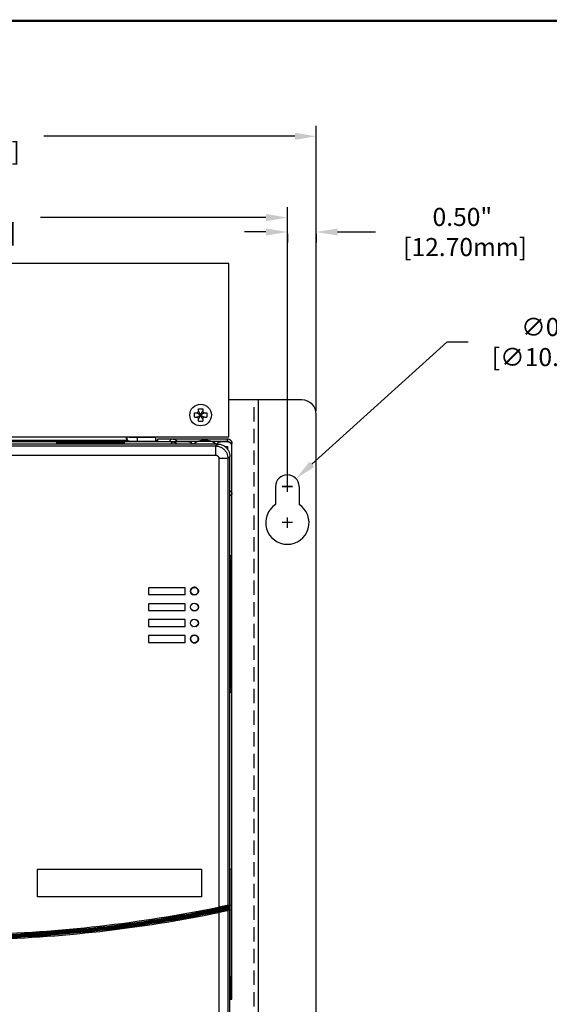
# Model space of a CAD drawing. Extents: x 0.1 to 84.9, y 0.1 to 54.9.
# Drawn here: x 19 to 28.2, y 36.7 to 53.8 of the extents above; entities that cross this region are included whole.
import ezdxf
from ezdxf.enums import TextEntityAlignment as Align

# ---------------------------------------------------------------- set-up
doc = ezdxf.new("R2010")
doc.units = 0
doc.header["$MEASUREMENT"] = 0
doc.linetypes.add('HIDDEN', pattern=[0.375, 0.25, -0.125])
doc.layers.get('0').update_dxf_attribs({"linetype": 'CONTINUOUS'})
doc.layers.get('Defpoints').update_dxf_attribs({"linetype": 'CONTINUOUS'})
for name, color, linetype in [('DIM', 1, 'CONTINUOUS'), ('Drive', 4, 'CONTINUOUS'), ('PANEL', 4, 'CONTINUOUS'), ('PLATE', 4, 'CONTINUOUS'), ('RA_BORDER', 3, 'CONTINUOUS'), ('shield', 1, 'CONTINUOUS')]:
    doc.layers.add(name, color=color, linetype=linetype)
doc.styles.add('ROMANS', font='romans')
doc.dimstyles.new('RA-X1', dxfattribs={"dimtxt": 0.38, "dimasz": 0.18, "dimexe": 0.18, "dimexo": 0.0625, "dimgap": 0.09, "dimtad": 0, "dimtih": 1, "dimtoh": 1, "dimzin": 0, "dimdsep": 46, "dimtxsty": 'ROMANS', "dimcen": 0.09, "dimclrt": 256, "dimadec": 0, "dimazin": 0, "dimtfac": 1, "dimtofl": 0, "dimtmove": 0, "dimatfit": 3, "dimfxl": 0, "dimtolj": 1, "dimtzin": 0, "dimarcsym": 0})

# ---------------------------------------------------------------- blocks, each defined once
blk = doc.blocks.new('BDR00000')
at = {"layer": 'RA_BORDER', "linetype": 'Continuous', "const_width": 0.015}
blk.add_lwpolyline([(0.5, 0), (33, 0), (33, 21), (0, 21), (0, 0), (0.5, 0)], dxfattribs=at)
at = {"flags": 1}
for tag, p in [('TEXT1', (24.23323869578756, 22.17320256942237)), ('TEXT2', (24.23323869578756, 21.87320256942237)), ('TEXT3', (24.23323869578756, 21.57320256942237)), ('TEXT4', (24.23323869578756, 21.27320256942237))]:
    blk.add_attdef(tag, text='', height=0.1875, dxfattribs=at).set_placement(p, align=Align.MIDDLE_LEFT)
for tag, p in [('TEXT5', (4.125, -0.25)), ('TEXT6', (12.375, -0.25)), ('TEXT7', (20.625, -0.25)), ('TEXT8', (28.875, -0.25))]:
    blk.add_attdef(tag, text='', height=0.1875).set_placement(p, align=Align.MIDDLE_CENTER)
blk = doc.blocks.new('*D19')
at = {"layer": 'Defpoints', "color": 0}
for p in [(24.14375, 51.75), (11.26875, 46.9375), (24.14375, 46.9375)]:
    blk.add_point(p, dxfattribs=at)
at = {"layer": 'DIM', "color": 0, "lineweight": -2}
for p, q in [((11.26875, 47), (11.26875, 51.93)), ((24.14375, 47), (24.14375, 51.93)), ((11.63875, 51.75), (16.12875, 51.75)), ((23.77375, 51.75), (19.43375, 51.75))]:
    blk.add_line(p, q, dxfattribs=at)
at = {"layer": 'DIM', "color": 0}
for points in [[(11.63875, 51.81166666666667), (11.63875, 51.68833333333333), (11.26875, 51.75)], [(23.77375, 51.81166666666667), (23.77375, 51.68833333333333), (24.14375, 51.75)]]:
    blk.add_solid(points, dxfattribs=at)
at = {"layer": 'DIM', "insert": (17.78125, 51.75), "char_height": 0.3125, "attachment_point": 5, "style": 'ROMANS'}
blk.add_mtext('\\A1;12.88"\\P [327.03mm]', dxfattribs=at)
blk = doc.blocks.new('*D20')
at = {"layer": 'Defpoints', "color": 0}
for p in [(23.64375, 50.34375), (11.76875, 45.68750000000001), (23.64375, 45.68750000000001)]:
    blk.add_point(p, dxfattribs=at)
at = {"layer": 'DIM', "color": 0, "lineweight": -2}
for p, q in [((11.76875, 45.75000000000001), (11.76875, 50.52375)), ((23.64375, 45.75000000000001), (23.64375, 50.52375)), ((12.13875, 50.34375), (16.06625, 50.34375)), ((23.27375, 50.34375), (19.37125, 50.34375))]:
    blk.add_line(p, q, dxfattribs=at)
at = {"layer": 'DIM', "color": 0}
for points in [[(12.13875, 50.40541666666667), (12.13875, 50.28208333333333), (11.76875, 50.34375)], [(23.27375, 50.40541666666667), (23.27375, 50.28208333333333), (23.64375, 50.34375)]]:
    blk.add_solid(points, dxfattribs=at)
at = {"layer": 'DIM', "insert": (17.71875, 50.34375), "char_height": 0.3125, "attachment_point": 5, "style": 'ROMANS'}
blk.add_mtext('\\A1;11.88"\\P [301.63mm]', dxfattribs=at)
blk = doc.blocks.new('*D10')
at = {"layer": 'Defpoints', "color": 0}
for p in [(23.64375, 50.125), (24.14375, 50.125), (24.14375, 50.09375)]:
    blk.add_point(p, dxfattribs=at)
at = {"layer": 'DIM', "color": 0, "lineweight": -2}
for p, q in [((23.27375, 50.09375), (22.90375, 50.09375)), ((23.64375, 50.0625), (23.64375, 49.91375)), ((24.14375, 50.0625), (24.14375, 49.91375)), ((24.51375, 50.09375), (25.16648809523809, 50.09375))]:
    blk.add_line(p, q, dxfattribs=at)
at = {"layer": 'DIM', "color": 0}
for points in [[(23.27375, 50.15541666666667), (23.27375, 50.03208333333333), (23.64375, 50.09375)], [(24.51375, 50.15541666666667), (24.51375, 50.03208333333333), (24.14375, 50.09375)]]:
    blk.add_solid(points, dxfattribs=at)
at = {"layer": 'DIM', "insert": (26.67017857142857, 50.09375), "char_height": 0.3125, "attachment_point": 5, "style": 'ROMANS'}
blk.add_mtext('\\A1;0.50"\\P [12.70mm]', dxfattribs=at)
blk = doc.blocks.new('*D11')
at = {"layer": 'Defpoints', "color": 0}
for p in [(23.79419386072455, 45.82397860783033), (23.49330613927546, 45.55102139216974)]:
    blk.add_point(p, dxfattribs=at)
at = {"layer": 'DIM', "color": 0, "lineweight": -2}
for p, q in [((26.40098400366636, 48.18878823117427), (24.06823313933665, 46.07257964117042)), ((26.77098400366636, 48.18878823117427), (26.40098400366636, 48.18878823117427)), ((23.55375, 45.68750000000004), (23.73375000000001, 45.68750000000004)), ((23.64375000000001, 45.59750000000003), (23.64375, 45.77750000000004))]:
    blk.add_line(p, q, dxfattribs=at)
at = {"layer": 'DIM', "color": 0}
blk.add_solid([(24.02679963377997, 46.11825285427244), (24.10966664489333, 46.02690642806841), (23.79419386072455, 45.82397860783033)], dxfattribs=at)
at = {"layer": 'DIM', "insert": (28.41604352747588, 48.18878823117427), "char_height": 0.3125, "attachment_point": 5, "style": 'ROMANS'}
blk.add_mtext('\\A1;∅0.41"\\P [∅10.32mm]', dxfattribs=at)

msp = doc.modelspace()

# ---------------------------------------------------------------- linework, layer by layer
for p, q in [((22.03614523726664, 46.88784563617436), (22.03614523726664, 46.96266006406211)), ((22.03614523726664, 46.96266006406211), (22.07634278605609, 46.96266006406211)), ((22.03614523726664, 46.88784563617436), (22.07634278605609, 46.88784563617436)), ((22.14374999999997, 46.92525285011823), (22.07634278605609, 46.96266006406211)), ((22.07634278605609, 46.88784563617436), (22.14374999999997, 46.92525285011823)), ((22.10634278605609, 47.03429960532493), (22.18115721394385, 47.03429960532493)), ((22.10634278605609, 46.99266006406211), (22.10634278605609, 47.03429960532493)), ((22.10634278605609, 46.99266006406211), (22.14374999999997, 46.92525285011823)), ((22.14374999999997, 46.92525285011823), (22.10634278605609, 46.85784563617436)), ((22.14374999999997, 46.92525285011823), (22.18115721394385, 46.99266006406211)), ((22.21115721394385, 46.96266006406211), (22.14374999999997, 46.92525285011823)), ((22.14374999999997, 46.92525285011823), (22.21115721394385, 46.88784563617436)), ((22.18115721394385, 46.85784563617436), (22.14374999999997, 46.92525285011823)), ((22.18115721394385, 47.03429960532493), (22.18115721394385, 46.99266006406211)), ((22.21115721394385, 46.96266006406211), (22.25220543079443, 46.96266006406211)), ((22.21115721394385, 46.88784563617435), (22.25220543079443, 46.88784563617436)), ((22.25220543079443, 46.96266006406211), (22.25220543079443, 46.88784563617436)), ((22.10634278605609, 46.81823159234987), (22.10634278605609, 46.85784563617436)), ((22.10634278605609, 46.81823159234987), (22.18115721394385, 46.81823159234987)), ((22.18115721394385, 46.85784563617436), (22.18115721394385, 46.81823159234987))]:
    msp.add_line(p, q)
msp.add_circle((22.14374999999997, 46.92525285011823), 0.1875)
for centre, start, end in [((22.07634278605609, 46.99266006406211), 270, 0), ((22.07634278605609, 46.85784563617436), 0, 90.00000000000081), ((22.21115721394385, 46.99266006406211), 180, 269.9999999999992), ((22.21115721394385, 46.85784563617436), 89.99999999999919, 180)]:
    msp.add_arc(centre, 0.03, start, end)
at = {"layer": 'Drive'}
for p, q in [((20.86425001836498, 46.54191214848878), (20.8586812162318, 46.54191214848878)), ((20.90880012823054, 46.54191214848878), (21.04993535729368, 46.54191214848878)), ((21.04993535729368, 46.47104600662389), (21.04993535729368, 46.54191214848878)), ((21.04994552449368, 46.54191214848878), (21.36882640955237, 46.54191214848878)), ((21.36883299515237, 46.47104600662389), (21.36883299515237, 46.54191214848878)), ((22.43386782632574, 46.42380191222507), (13.09513674682587, 46.42380191222507)), ((21.93773063300482, 46.45923498315751), (13.59127394014681, 46.45923498315751)), ((14.20151016066488, 46.4678933463573), (21.32749441248673, 46.4678933463573)), ((17.77434480644223, 46.47104600662389), (21.39639205035168, 46.47104600662389)), ((20.87767669409799, 46.48679403809017), (18.29306016269594, 46.48679403809017)), ((18.31568338909535, 46.38956979115926), (22.39963570525994, 46.38956979115926)), ((19.6582030738618, 46.44720885569116), (20.82355740476599, 46.44720885569116)), ((19.6582030738618, 46.44720885569116), (19.68926868746102, 46.43037227729157)), ((19.6582030738618, 46.43037227729157), (19.6582030738618, 46.44720885569116)), ((20.82355740476599, 46.43037227729157), (19.6582030738618, 46.43037227729157)), ((19.89442354638923, 46.4356129359581), (20.58733693223857, 46.4356129359581)), ((19.89442354638923, 46.4356129359581), (19.89442354638923, 46.43037227729157)), ((20.58733693223857, 46.4356129359581), (20.58733693223857, 46.43037227729157)), ((20.82355740476599, 46.44720885569116), (20.79249179116678, 46.43037227729157)), ((20.82355740476599, 46.44720885569116), (20.82355740476599, 46.43037227729157)), ((21.31765189275366, 46.47104600662389), (21.31765189275366, 46.4678933463573)), ((21.40623457008478, 46.48679403809017), (21.36883299515237, 46.48679403809017)), ((21.40623457008478, 46.5131092436895), (22.60702197165476, 46.5131092436895)), ((21.40623457008478, 46.46885538689061), (21.40623457008478, 46.5131092436895)), ((21.59278053434677, 46.46269832849076), (21.63885639114562, 46.50877418528962)), ((21.93773063300482, 46.46269832849076), (21.59278053434677, 46.46269832849076)), ((21.62671900341259, 46.42380191222507), (21.66215207434503, 46.45923498315751)), ((22.60702197165476, 46.50877418528962), (21.63885639114562, 46.50877418528962)), ((22.60702197165476, 46.46940704475726), (21.74199867594304, 46.46940704475726)), ((21.93773063300482, 46.45923498315751), (21.93773063300482, 46.46269832849076)), ((22.39963570525994, 46.38956979115926), (22.43386782632574, 46.42380191222507)), ((22.39963570525994, 46.38956979115926), (22.39963570525994, 46.2321434407632)), ((22.58733693218856, 46.46269832849076), (22.48891173539103, 46.46269832849076)), ((22.48891173539103, 46.46269832849076), (22.48891173539103, 46.45923498315751)), ((22.60702197165476, 46.45923498315751), (22.48891173539103, 46.45923498315751)), ((22.56261475565586, 46.3804948255595), (22.60702197165476, 46.3804948255595)), ((22.60702197165476, 46.46940704475726), (22.60702197165476, 46.5131092436895)), ((22.60702197165476, 46.45923498315751), (22.60702197165476, 46.46267403195743)), ((22.60702197165476, 46.3804948255595), (22.60702197165476, 46.33608762396061)), ((22.66950934498652, 46.43003402715824), (22.68576212898611, 46.43003402769158)), ((22.68576212898611, 46.38274974369277), (22.68576212898611, 46.43436320929148)), ((22.68576212898611, 39.05766018014256), (22.68576212898611, 46.38048894875949)), ((18.31568338909535, 46.2321434407632), (22.39963570525994, 46.2321434407632)), ((22.61609693725453, 46.17310855943134), (22.65032905805366, 46.20734068049715)), ((22.65032905805366, 38.44738013375782), (22.65032905805366, 46.20734068049715)), ((22.45867058685845, 46.17310855943134), (22.45867058685845, 38.40831699509213)), ((22.61609693725453, 46.17310855916467), (22.45867058685845, 46.17310855943134)), ((22.61609693725453, 46.17310855943134), (22.61609693725453, 38.440072947358)), ((22.65032905805366, 45.51830209384771), (22.68576212898611, 45.5537351645135)), ((22.68047063298624, 44.49073104614007), (22.65669326098684, 44.49073104614007)), ((22.65483780152023, 44.38443183360938), (22.65483780152023, 42.23482553446313)), ((22.6705132697865, 42.23482553446313), (22.6705132697865, 44.38443183360938)), ((22.68232609271953, 44.38443183360938), (22.6705132697865, 44.38443183360938)), ((22.68232609271953, 42.23482553446313), (22.68232609271953, 44.38443183360938)), ((21.87867551487297, 43.9356129360206), (21.24324244395551, 43.9356129360206)), ((21.24324244395551, 43.9356129360206), (21.24324244395551, 43.8175026997569)), ((21.24324244395551, 43.8175026997569), (21.87867551487297, 43.8175026997569)), ((21.87867551487297, 43.8175026997569), (21.87867551487297, 43.9356129360206)), ((22.00178078260321, 43.93398485922064), (22.00178078260321, 43.93131053628738)), ((22.00178078260321, 43.82180509922345), (22.00178078260321, 43.81913077629018)), ((22.00245075860319, 43.81796082269021), (22.00178078260321, 43.81913077629018)), ((22.00245075860319, 43.8175026997569), (22.00662827086977, 43.8175026997569)), ((22.00662827086977, 43.81869585549019), (22.00662827086977, 43.81594278509027)), ((22.06568338900162, 43.81594278509027), (22.06568338900162, 43.81869585549019)), ((22.06568338900162, 43.8175026997569), (22.06986090100152, 43.8175026997569)), ((22.06986090100152, 43.81796082269021), (22.0705308770015, 43.81913077629018)), ((22.0705308770015, 43.93131053628738), (22.0705308770015, 43.93398485922064)), ((22.0705308770015, 43.81913077629018), (22.0705308770015, 43.82180509922345)), ((21.87867551487297, 43.6600223848275), (21.24324244395551, 43.6600223848275)), ((21.24324244395551, 43.6600223848275), (21.24324244395551, 43.54191214856378)), ((21.87867551487297, 43.54191214856378), (21.87867551487297, 43.6600223848275)), ((21.99644789060333, 43.65214836909436), (21.99343858847008, 43.65214836909436)), ((22.00255336100319, 43.65608537682759), (21.99816430366997, 43.65608537682759)), ((22.00662827086977, 43.66158229922746), (22.00662827086977, 43.6588292290942)), ((22.06568338900162, 43.6588292290942), (22.06568338900162, 43.66158229922746)), ((22.07414735593473, 43.65608537682759), (22.06975783166818, 43.65608537682759)), ((22.07887307113462, 43.65214836909436), (22.07586376900136, 43.65214836909436)), ((22.09324244393426, 43.63158548589487), (22.09324244393426, 43.63541581789478)), ((21.24324244395551, 43.54191214856378), (21.87867551487297, 43.54191214856378)), ((22.00255382793652, 43.54191214856378), (22.00662827086977, 43.54191214856378)), ((22.00662827086977, 43.54310530429709), (22.00662827086977, 43.54035223389717)), ((22.06568338900162, 43.54035223389717), (22.06568338900162, 43.54310530429709)), ((22.06568338900162, 43.54191214856378), (22.06975829860151, 43.54191214856378)), ((22.09324244393426, 43.56651871549651), (22.09324244393426, 43.57034904749641)), ((21.87867551487297, 43.38443183363439), (21.24324244395551, 43.38443183363439)), ((21.24324244395551, 43.38443183363439), (21.24324244395551, 43.26632159737068)), ((21.87867551487297, 43.26632159737068), (21.87867551487297, 43.38443183363439)), ((21.99644789060333, 43.37655781790126), (21.99343858847008, 43.37655781790126)), ((22.00255336100319, 43.3804948256345), (21.99816430366997, 43.3804948256345)), ((22.00662827086977, 43.38599174803436), (22.00662827086977, 43.38323867790109)), ((22.06568338900162, 43.38323867790109), (22.06568338900162, 43.38599174803436)), ((22.07414735593473, 43.3804948256345), (22.06975783166818, 43.3804948256345)), ((22.07887307113462, 43.37655781790126), (22.07586376900136, 43.37655781790126)), ((22.09324244393426, 43.35599493470177), (22.09324244393426, 43.35982526670166)), ((22.09324244393426, 43.29092816430339), (22.09324244393426, 43.2947584963033)), ((21.24324244395551, 43.26632159737068), (21.87867551487297, 43.26632159737068)), ((22.00255382793652, 43.26632159737068), (22.00662827086977, 43.26632159737068)), ((22.00662827086977, 43.26751475310398), (22.00662827086977, 43.26476168270405)), ((22.06568338900162, 43.26476168270405), (22.06568338900162, 43.26751475310398)), ((22.06568338900162, 43.26632159737068), (22.06975829860151, 43.26632159737068)), ((21.87867551487297, 43.10884128244128), (21.24324244395551, 43.10884128244128)), ((21.24324244395551, 43.10884128244128), (21.24324244395551, 42.99073104617757)), ((21.24324244395551, 42.99073104617757), (21.87867551487297, 42.99073104617757)), ((21.87867551487297, 42.99073104617757), (21.87867551487297, 43.10884128244128)), ((22.00178078260321, 43.10721320564132), (22.00178078260321, 43.10467387310804)), ((22.00178078260321, 42.99489845551081), (22.00178078260321, 42.99235912297753)), ((22.00356082286983, 42.99073104617757), (22.0095004740697, 42.99073104617757)), ((22.00662827086977, 43.11040119684124), (22.00662827086977, 43.10764812670799)), ((22.06281118580169, 42.99073104617757), (22.06875083673488, 42.99073104617757)), ((22.06568338900162, 43.10764812670799), (22.06568338900162, 43.11040119684124)), ((22.0705308770015, 43.10467387310804), (22.0705308770015, 43.10721320564132)), ((22.0705308770015, 42.99235912297753), (22.0705308770015, 42.99489845551081)), ((22.65669326098684, 42.12852632166579), (22.68047063298624, 42.12852632166579)), ((22.68232609271953, 42.23482553446313), (22.6705132697865, 42.23482553446313)), ((19.32355740480351, 39.06159718814246), (22.1582030737993, 39.06159718814246)), ((19.32355740480351, 38.58521923535437), (19.32355740480351, 39.06159718814246)), ((22.1582030737993, 39.06159718814246), (22.1582030737993, 38.58521923535437)), ((22.6837005071195, 39.05766018014256), (22.65208897218695, 39.05766018014256)), ((22.67719970658634, 36.89230584953003), (22.67719970658634, 38.97892002254453)), ((22.68507492178612, 38.97892002254453), (22.67719970658634, 38.97892002254453)), ((22.68507492178612, 36.89230584953003), (22.68507492178612, 38.97892002254453)), ((22.1582030737993, 38.58521923535437), (19.32355740480351, 38.58521923535437)), ((22.44952449112536, 38.40623149695885), (22.46392949619165, 38.3361266489606)), ((22.45867058685845, 38.40831699509213), (22.46308411459168, 38.38951972842593)), ((22.59788354792165, 38.36900883989311), (22.60054849165492, 38.36843893935979)), ((22.60053884045492, 38.42082153029182), (22.63476327325405, 38.42812947749163)), ((22.63476327032073, 38.37574230709294), (22.60054849165492, 38.36843893935979)), ((22.61609693725453, 38.440072947358), (22.65032905805366, 38.44738013375782)), ((22.65032905805366, 38.35649620362675), (22.61609693725453, 38.3491890174936)), ((22.61609693725453, 38.3491890174936), (22.61609693725453, 30.99732991101073)), ((22.62276055592102, 38.3878630609593), (22.62276055592102, 38.4160111609586)), ((22.63476327325405, 38.37574230629294), (22.63212668232079, 38.37630671962626)), ((22.6382181257873, 38.37574230629294), (22.6382181257873, 38.42755792229165)), ((22.65002735032034, 38.35649620362675), (22.65002735032034, 38.44738013375782)), ((22.65032905805366, 30.96309779021159), (22.65032905805366, 38.35649620362675)), ((22.45867058685845, 38.31533146096112), (22.45480400285855, 38.33418717829398)), ((22.45867058685845, 38.31533146096112), (22.45867058685845, 32.07792468805039)), ((22.650714557787, 37.21907750312186), (22.65779279272014, 36.81356569193199)), ((22.68507492178612, 36.89230584953003), (22.67719970658634, 36.89230584953003)), ((22.65779279272014, 36.81356569193199), (22.6837005071195, 36.81356569193199))]:
    msp.add_line(p, q, dxfattribs=at)
for centre, radius in [((22.03615582980235, 43.87655781788875), 0.06862984239828425), ((22.03615582980235, 43.87655781788875), 0.06496062986504264), ((22.03615582980235, 43.60096726669565), 0.06862984239828425), ((22.03615582980235, 43.60096726669565), 0.06496062986504264), ((22.03615582980235, 43.32537671550254), 0.06862984239828425), ((22.03615582980235, 43.32537671550254), 0.06496062986504264), ((22.03615582980235, 43.04978616430942), 0.06862984239828425), ((22.03615582980235, 43.04978616430942), 0.06496062986504264)]:
    msp.add_circle(centre, radius, dxfattribs=at)
for centre, radius, start, end in [((22.21332118419792, 46.13246332956568), 0.354330708524475, 55.31110327990037, 124.6888967201006), ((22.03615582980235, 43.87655781788875), 0.06692913386499344, 120.9041663935002, 239.0958336065), ((22.03615582980235, 43.87655781788875), 0.06759910986497668, 60.09242860269997, 119.9075713973), ((22.03615582980235, 43.87655781788875), 0.06692913386499344, 300.9041663935002, 59.09583360649999), ((22.03615582980235, 43.04978616430942), 0.06692913386499344, 120.9041663935002, 239.0958336065), ((22.03615582980235, 43.04978616430942), 0.06759910986497668, 240.0924286027007, 299.9075713973007), ((22.03615582980235, 43.04978616430942), 0.06692913386499344, 300.9041663935002, 59.09583360649999), ((17.76450228670915, 61.20683224998882), 23.29677773968425, 271.3542041479004, 281.6114074730004), ((17.76450228670915, 61.20683224998882), 23.30832658715062, 271.3542041479004, 281.6114074730004), ((17.76450228670915, 61.20683224998882), 23.27695916448474, 271.3568483177002, 281.6112328053999), ((17.76450228670915, 61.20683224998882), 23.32240041621694, 271.3542041479004, 281.6114074730004), ((17.76450228670915, 61.20683224998882), 23.29620723968426, 271.3568483177002, 281.6114074730004), ((17.76450228670915, 61.20683224998882), 23.33647424554992, 271.3542041479004, 281.6114074730004), ((17.76450228670915, 61.20683224998882), 23.3480230930163, 271.3542041479004, 281.6114074730004), ((17.76450228670915, 61.20683224998882), 23.34859359328295, 271.3542041479004, 281.5885145155005), ((17.76450228670915, 61.20683224998882), 23.36784167594913, 271.3542041468, 281.5885145155005)]:
    msp.add_arc(centre, radius, start, end, dxfattribs=at)
for points in [[(20.90880012823054, 46.47104600662389), (20.89902321916411, 46.47240746795719), (20.88962192716436, 46.47643955302375), (20.8809573428979, 46.48298749329026), (20.87336239916475, 46.49179992502337), (20.86712901036491, 46.50253851995644), (20.86249694343169, 46.51479070688946), (20.85964441463177, 46.52808563462246), (20.8586812162318, 46.54191214848878)], [(20.86425001836498, 46.54191214848878), (20.86521321703164, 46.52808562208913), (20.86806575409823, 46.51479065728946), (20.87269783809811, 46.50253843728977), (20.87893123809795, 46.49179984075671), (20.88652616956442, 46.48298743755692), (20.89519071809754, 46.47643953169042), (20.90459197009731, 46.47240746529052), (20.91436885516373, 46.47104600662389)], [(19.68926868746102, 46.43037227729157), (19.6582030738618, 46.44720885569115)], [(20.79249179116678, 46.43037227729157), (20.82355740476599, 46.44720885569115)], [(21.32749441248673, 46.4678933463573), (21.35762589115265, 46.46796657195731)], [(21.35762589115265, 46.46796657195731), (21.38317094608534, 46.46817510715729)], [(21.38317094608534, 46.46817510715729), (21.40024038581825, 46.46848721675729), (21.40623457008478, 46.46885538689061)], [(21.74199867594304, 46.46940704475726), (21.70933796901052, 46.49153268769005), (21.6744448954114, 46.50443699088972), (21.63885639114562, 46.50877418528962)], [(21.66215207434503, 46.45923498315752), (21.67751142021132, 46.45772257329089), (21.69228067141096, 46.453243115691), (21.70589224047727, 46.44596829222452), (21.71782276367698, 46.43617747622476), (21.72761356927673, 46.42424695302506), (21.72789138181007, 46.42382823942507)], [(21.74199867594304, 46.46940704475726), (21.74883326954287, 46.46306745435742)], [(21.93773063300482, 46.46269832849077), (21.9530926492711, 46.46118513142414), (21.96786420847073, 46.45670372022425), (21.98147753087038, 46.44942641995777), (21.99340945007009, 46.43963303115801), (22.00320147460319, 46.4277000591583), (22.00555142660312, 46.42395911729174)], [(22.00347291113651, 46.42382765702507), (22.0032014455365, 46.42423675729173), (21.99340940660342, 46.43616972929143), (21.98147748740372, 46.44596310369118), (21.96786418020406, 46.45324038662434), (21.9530926396711, 46.45772178795756), (21.93773063300482, 46.45923498315752)], [(22.39963570525994, 46.38956979115926), (22.44782722365873, 46.38411388929273), (22.49359396525759, 46.36807018369313), (22.53460594525656, 46.34227470182711), (22.56882499832237, 46.3080497847613), (22.59460639085506, 46.26704802929566), (22.61064254605465, 46.22129347676347), (22.61609693725453, 46.17310855943134)], [(22.42109094259273, 46.42395911862506), (22.42344092259266, 46.42770010262497), (22.42550694045929, 46.43064437489156)], [(22.42713657992591, 46.42931679969161), (22.42344089352601, 46.42423671382506)], [(22.42550694045929, 46.43064437489156), (22.43323296179243, 46.43963307462467), (22.44516488099212, 46.44942644902443), (22.45877818819179, 46.45670373195758), (22.47354972845808, 46.4611851332908), (22.48891173539103, 46.46269832849077)], [(22.48891173539103, 46.45923498315752), (22.47354971912476, 46.45772178609089), (22.45877815965845, 46.453240374891), (22.44516483752547, 46.44596307462452), (22.43323291832576, 46.43616968582476), (22.42713657992591, 46.42931679969161)], [(22.43386782632574, 46.42380191222507), (22.48205176685788, 46.41837391142521), (22.5278062047234, 46.40236541062561), (22.56884243618903, 46.37658190742626), (22.60310911005485, 46.34231521889377), (22.62889258312087, 46.3012790036948), (22.6449010620538, 46.25552459996261), (22.65032905805366, 46.20734068049715)], [(22.60702197165476, 46.46267403195743), (22.60050973938824, 46.4626875098241), (22.59393819672174, 46.46269562075744), (22.58733693218856, 46.46269832849077)], [(22.60702197165476, 46.51310924368951), (22.62238398792103, 46.51159604662288), (22.63715554712066, 46.50711463542299), (22.65076886925365, 46.49983733515651)], [(22.68323071351951, 46.44983907835775), (22.67519199778637, 46.46944037115726), (22.66189954178671, 46.48650051889017), (22.64466856205381, 46.49919143222318), (22.62558115858762, 46.50655571728967), (22.60702197165476, 46.50877418528962)], [(22.63566979272069, 46.45704047862424), (22.6344721321874, 46.45825747089088), (22.62585913752095, 46.46460732582405), (22.61631086845452, 46.46829530209062), (22.60702197165476, 46.46940704475726)], [(22.68576212898611, 46.38274974369276), (22.68300238258618, 46.40369778129224), (22.67431028231972, 46.42420948049173), (22.65918583085345, 46.44255862049127), (22.63698919138733, 46.45660818102425), (22.60702197165476, 46.46267403195743)], [(22.68576212898611, 46.38048894875948), (22.68424926365282, 46.3958510111591), (22.67976878658627, 46.41062279755874), (22.67249278418645, 46.42423675729173), (22.66270074498669, 46.43616972929143), (22.65076882578698, 46.44596310369118), (22.63715551885399, 46.45324038662434), (22.62238397832103, 46.45772178795756), (22.60702197165476, 46.45923498315752)], [(22.65076886925365, 46.49983733515651), (22.66270078845336, 46.49004394635675), (22.67249281325311, 46.47811097435705), (22.6797687983196, 46.46449702982405)], [(22.6797687983196, 46.46449702982405), (22.68424926578615, 46.44972526209109), (22.68576212898611, 46.43436320929148)], [(22.68560348951945, 46.43501547489146), (22.68323071351951, 46.44983907835775)], [(22.68576212898611, 46.43003402769158), (22.68560348951945, 46.43501547489146)], [(22.39963570525994, 46.2321434407632), (22.41112106792632, 46.23101608076323), (22.42220438392603, 46.22766103729664), (22.43242522739244, 46.22220355969678), (22.4413807636589, 46.21485633569696), (22.44872926365871, 46.20590026796386), (22.45418765859191, 46.19567860476411), (22.45754308099181, 46.18459472263105), (22.45867058685845, 46.17310855943134)], [(22.65035538712034, 45.61947447091185), (22.65077413005365, 45.61919663864519), (22.66270465325336, 45.60940582264543), (22.67249545911979, 45.59747529944573), (22.67977027005294, 45.58386374131274), (22.68424972045283, 45.56909450371311), (22.68576212898611, 45.55373516451349)], [(22.65611984632018, 44.48552753467353), (22.65560258578687, 44.47042706134057), (22.65519211645353, 44.44690930480782), (22.65492859912023, 44.41727745147524), (22.65483780152023, 44.38443183360939)], [(22.65669326098684, 44.49073104614007), (22.65611984632018, 44.48552753467353)], [(22.66996977351984, 44.45959928800751), (22.66968860391985, 44.47281809574051), (22.66936783138652, 44.4826402730736), (22.67024281725317, 44.48875497947345)], [(22.68232609271953, 44.38443183360939), (22.68223529485287, 44.4172774573419), (22.68197177751954, 44.44690930747449), (22.68156130818622, 44.47042705947391), (22.68104404765289, 44.48552753280686), (22.68047063298624, 44.49073104614007)], [(22.67037201351984, 44.42511325734171), (22.67020053485318, 44.44349139894125), (22.66996977351984, 44.45959928800751)], [(22.6705132697865, 44.38443183360939), (22.67047761271984, 44.4051711821422), (22.67037201351984, 44.42511325734171)], [(22.03649625460234, 43.9441560744204), (22.03615582980235, 43.94415692775373), (22.01872337860279, 43.94187052188712), (22.00245075860319, 43.93515481308729)], [(22.06986090100152, 43.93515481308729), (22.05358828100192, 43.94187052188712), (22.03649625460234, 43.9441560744204)], [(22.00269126286985, 43.10879748537462), (22.00178078260321, 43.10721320564132)], [(22.00245075860319, 42.99118916911089), (22.01872337860279, 42.98447346031106), (22.03615582980235, 42.98218705444445), (22.03649625460234, 42.98218790751111)], [(22.03649625460234, 42.98218790751111), (22.05358828100192, 42.98447346031106), (22.06986090100152, 42.99118916911089)], [(22.0705308770015, 43.10721320564132), (22.06962039673485, 43.10879748537462)], [(22.65483780152023, 42.23482553446313), (22.65492859912023, 42.20197991046395), (22.65519211645353, 42.17234806059803), (22.65560258578687, 42.14883030833195), (22.65611984632018, 42.13372983526566), (22.65669326098684, 42.12852632166579)], [(22.66865781031987, 42.12852632166579), (22.66936783885319, 42.13661727499892), (22.66968861565319, 42.14643971766534)], [(22.66968861565319, 42.14643971766534), (22.66996978525317, 42.15965874566501)], [(22.66996978525317, 42.15965874566501), (22.6702005425865, 42.17576663579794), (22.67037201671984, 42.19414454539748)], [(22.67037201671984, 42.19414454539748), (22.67047761325317, 42.21408633153032), (22.6705132697865, 42.23482553446313)], [(22.68047063298624, 42.12852632166579), (22.68104404765289, 42.13372983313233), (22.68156130818622, 42.14883030646528), (22.68197177751954, 42.17234806326469), (22.68223529485287, 42.20197991659728), (22.68232609271953, 42.23482553446313)], [(22.67719970658634, 38.97892002254453), (22.67717329405299, 38.99428250254415), (22.67709507218633, 39.00905440787711), (22.67696805111966, 39.02266784414343), (22.67679711671967, 39.03459961427647), (22.67658884311967, 39.04439132627623), (22.67635123351968, 39.05166701534271), (22.67698528018633, 39.05639753720926)], [(22.68507492178612, 38.97892002254453), (22.68497031645281, 39.00905038201044), (22.68467240658613, 39.0345953428098), (22.68422651138614, 39.05166553080938), (22.6837005071195, 39.05766018014256)], [(22.44945466339202, 38.40621876949218), (22.45397003272525, 38.40722961642549), (22.45867058685845, 38.40831699509213)], [(22.45339862499192, 38.38737724735932), (22.45825073832513, 38.38843243109262), (22.46308411459168, 38.38951972842593)], [(22.46314371379168, 38.38905606175927), (22.45351343512526, 38.386818501226)], [(22.48471538872447, 38.38270672495943), (22.4558379055252, 38.37550599855962)], [(22.45867058685845, 38.40831699509213), (22.46725287059158, 38.41007850815875), (22.47667231299134, 38.41200813162536), (22.48700223059107, 38.41412008122531), (22.49828606552414, 38.41642125615859), (22.51052181512382, 38.41890865855853), (22.52359504152351, 38.42155851615846), (22.53727196578983, 38.42432257909173), (22.55156707805614, 38.42720209189165), (22.56641438712244, 38.43018230895824)], [(22.61609693725453, 38.39463396655913), (22.61149662445463, 38.39365607775916), (22.59953099192161, 38.39111708282589), (22.59100291885515, 38.38931150762593), (22.58087062738873, 38.38717061402599), (22.5691404420557, 38.38469796389271), (22.55603543378935, 38.38194295615945), (22.54184242498971, 38.37896808389286), (22.52662093165675, 38.37578787642627), (22.49353261539092, 38.36891129989311), (22.45867058685845, 38.36172018762662)], [(22.58854937672187, 38.38056035535948), (22.58492634792198, 38.37960079002618), (22.5754735471222, 38.37710590495957), (22.56871401778905, 38.37532932202629), (22.5606572972559, 38.37321990682634), (22.55129647458948, 38.3707799204264), (22.54079718498974, 38.3680568369598), (22.52937832605669, 38.3651113454932), (22.51707778285699, 38.36195684629329), (22.49014813192433, 38.35511587456012), (22.46150326792505, 38.34793437642697)], [(22.46308411459168, 38.38951972842593), (22.47076630739149, 38.39127474895922), (22.47916817192461, 38.39319411242584), (22.48834669859106, 38.39529100309245), (22.49832897592414, 38.39757078895907), (22.5091062420572, 38.40002999269233), (22.52057190019023, 38.4026448348256), (22.53250994098995, 38.4053663886922), (22.54492554018962, 38.40819458522547), (22.55776328018932, 38.41111624255872), (22.56936452338903, 38.41375385162532)], [(22.48455316712447, 38.39402711695915), (22.46314371379168, 38.38905606175927)], [(22.59788413112165, 38.36901168682645), (22.59412970072174, 38.3680671577598), (22.58431121458865, 38.3656084686932), (22.57727268578883, 38.36385567669324), (22.56886343218903, 38.36177209215996), (22.55906696472262, 38.35935890949335), (22.54804704525623, 38.35666202282675), (22.53602502658985, 38.35374064069349), (22.52303311912353, 38.35060723749357), (22.49444396659091, 38.3437954825604), (22.46382773832499, 38.33662187402725)], [(22.60054863378825, 38.36844191562646), (22.59679237432168, 38.36752448789315), (22.58863083005521, 38.36553506975986), (22.57766114152214, 38.36287648442659), (22.56437880498915, 38.35967453936001), (22.54968534098951, 38.3561568713601), (22.53510252872321, 38.35269075242685), (22.52111755085689, 38.34938959216026), (22.50789153219056, 38.34628793696034), (22.4955220599242, 38.34340836602708), (22.4840569423245, 38.34075443882715), (22.4735282708581, 38.33832987936054), (22.46392870232499, 38.33613051322726)], [(22.61609693725453, 38.3491917854936), (22.61215725778796, 38.34828809589363), (22.6036666799215, 38.34634749536034), (22.59221008738845, 38.34375675696041), (22.57823984765547, 38.34062617456048), (22.56266984738919, 38.33717825456058), (22.54709530685625, 38.33377017002733), (22.53204813058996, 38.33051430469407), (22.51771143299031, 38.32744454576081), (22.50422082152399, 38.32458712389422), (22.49164919699096, 38.32194770522762), (22.48004412365792, 38.31953064042768), (22.46923389005819, 38.3172962606944)], [(22.58215153565537, 38.41662569695858), (22.57410756445557, 38.4147673388253), (22.56459714472247, 38.41256913562535), (22.55364795138941, 38.41003701829209), (22.54149073752306, 38.40722388949215), (22.52841141779005, 38.40419552735889), (22.51448303912373, 38.40096851535898), (22.48455316712447, 38.39402711695915)], [(22.57428729512223, 38.40512826042554), (22.56697550365574, 38.40329369322559), (22.55831394312263, 38.40112132095897), (22.54831996018954, 38.39861600735904), (22.53719598605649, 38.39582907509244), (22.52519638072346, 38.39282482255918), (22.51238145965711, 38.38961890655926), (22.48471538872447, 38.38270672495943)], [(22.56641438712244, 38.43018230895824), (22.5798567751221, 38.43287124015818), (22.59069142445516, 38.43503205589145), (22.59893737618829, 38.43667276575808)], [(22.56936452338903, 38.41375385162532), (22.57869651965545, 38.41587353322527)], [(22.58854527485521, 38.40870757775878), (22.58457778765531, 38.40771136522547), (22.57428729512223, 38.40512826042554)], [(22.57869651965545, 38.41587353322527), (22.58578471272195, 38.4174822782919), (22.59007177298851, 38.41845470069187)], [(22.58763689058857, 38.41789250629189), (22.58215153565537, 38.41662569695858)], [(22.58763689165524, 38.41789250175855), (22.58829989565523, 38.41804540335855), (22.59257371058844, 38.41902197509186)], [(22.59007177165516, 38.41845470522521), (22.58763689058857, 38.41789250629189)], [(22.58973658498851, 38.41387925215866), (22.58854525965522, 38.40870757455878)], [(22.5895473172552, 38.40892071055877), (22.58854525965522, 38.40870757455878)], [(22.58854525965522, 38.40870757455878), (22.58854663832189, 38.39935133055901)], [(22.58854663832189, 38.39935133055901), (22.58854731698854, 38.38996878495925), (22.58854939192189, 38.38056035855949)], [(22.62276055592102, 38.3878630609593), (22.61137202498797, 38.3854261078927), (22.59996131698826, 38.38299037882609), (22.58854939192189, 38.38056035855949)], [(22.58854939192189, 38.38056035855949), (22.58974223565518, 38.37538868095962), (22.59307837912176, 38.37126131402638), (22.59788415858831, 38.36901169269311)], [(22.59450017725506, 38.40997485189209), (22.5895473172552, 38.40892071055877)], [(22.59307151672176, 38.41800661882522), (22.58973658498851, 38.41387925215866)], [(22.59007177298851, 38.41845470069187), (22.59102085992181, 38.41866991269187)], [(22.59102085992181, 38.41866991269187), (22.59257371005511, 38.41902197775853)], [(22.59257371005511, 38.41902197775853), (22.59479572978839, 38.41952566175851)], [(22.59787663565497, 38.42025624015849), (22.59307151672176, 38.41800661882522)], [(22.59982438925492, 38.41110928335873), (22.59450017725506, 38.40997485189209)], [(22.59479572978839, 38.41952566175851), (22.59741240045499, 38.42011868122516), (22.59911393378827, 38.42050418842516), (22.60010150338826, 38.42072787402515)], [(22.63209941698746, 38.37631255642626), (22.62070740232107, 38.37388029535965), (22.60929669458802, 38.37144456655972), (22.59788354792165, 38.36900883989311)], [(22.59893737618829, 38.43667276575808), (22.60503705058814, 38.43788421055805), (22.60943664898802, 38.43875684149137), (22.61248387938794, 38.43936069802469), (22.6144606217879, 38.43975215695801), (22.61609693725453, 38.44007601989133)], [(22.59995718472159, 38.41113759455872), (22.59982438925492, 38.41110928335873)], [(22.60249028312153, 38.41167779402537), (22.59995718472159, 38.41113759455872)], [(22.60010150338826, 38.42072787402515), (22.60053774072158, 38.42082668122515)], [(22.61609693725453, 38.440072947358), (22.61410917112123, 38.43145301002488), (22.60854872872137, 38.42457359082505), (22.60053797592157, 38.42082374762515)], [(22.61609693725453, 38.3491890174936), (22.61411103565457, 38.35781162202672), (22.6085539684547, 38.36469006309322), (22.60054849032157, 38.36843893909312)], [(22.6113678927213, 38.413573323892), (22.60249028312153, 38.41167779402537)], [(22.62276055592102, 38.4160111609586), (22.6113678927213, 38.413573323892)], [(22.65032905805366, 38.40194115322561), (22.61609693725453, 38.39463396655913)], [(22.62395901378765, 38.42119456042514), (22.62276055592102, 38.41601468842527)], [(22.62276055592102, 38.38786746602597), (22.62394448818766, 38.3827098404261), (22.62729166525425, 38.3785640844262), (22.63212668232079, 38.37630671962626)], [(22.63209696445412, 38.42755792229165), (22.62731411592091, 38.42532899082504), (22.62395901378765, 38.42119456042514)], [(22.63832705378731, 38.42925767002494), (22.63476327325405, 38.42812947749163)], [(22.63476327325405, 38.37574230629294), (22.63832700152064, 38.37461517749297)], [(22.63832700152064, 38.37461517749297), (22.64095403378722, 38.373262267893)], [(22.65032905805366, 38.44738013375782), (22.64920026098703, 38.44081082522465), (22.64595178125377, 38.43500484015813), (22.64095400712056, 38.43061131055824), (22.63832705378731, 38.42925767002494)], [(22.64095403378722, 38.373262267893), (22.64595162818712, 38.36887040575978), (22.64920012552035, 38.36306556415992), (22.65032905805366, 38.35649620362675)], [(22.46392949619165, 38.3361266489606), (22.45937814792511, 38.33514227642729), (22.45480400285855, 38.33418717829398)], [(22.46923389005819, 38.3172962606944), (22.463901292725, 38.31628711056109), (22.45867058685845, 38.31533146096112)], [(22.46910877032487, 38.31727048016107), (22.46711244765824, 38.32577075269419), (22.46525894019162, 38.33251871642736), (22.46392753459166, 38.3361302465606)], [(22.67582529191969, 36.81356569193199), (22.67635123911968, 36.81955898953184), (22.67658885165301, 36.82683487433166)], [(22.67658885165301, 36.82683487433166), (22.67679712551967, 36.83662674873142), (22.67696805671967, 36.84855851966445), (22.67709507458633, 36.86217178473078), (22.67717329431966, 36.87694347699708), (22.67719970658634, 36.89230584953003)], [(22.6837005071195, 36.81356569193199), (22.68422651111949, 36.81956033859851), (22.68467240658613, 36.83663052953142), (22.68497031645281, 36.86217549673079), (22.68507492178612, 36.89230584953003)]]:
    msp.add_spline(points, degree=3, dxfattribs=at)
at = {"layer": 'PANEL'}
for p, q in [((23.440625, 45.68750000000001), (23.440625, 45.37772251565362)), ((23.73375, 45.68750000000001), (23.55374999999999, 45.68750000000001)), ((23.64375, 45.59750000000001), (23.64375, 45.77750000000002)), ((23.846875, 45.68750000000001), (23.846875, 45.37772251565363)), ((23.73375, 45.0625), (23.55374999999999, 45.0625)), ((23.64375, 44.9725), (23.64375, 45.1525))]:
    msp.add_line(p, q, dxfattribs=at)
for centre, radius, start, end in [((23.64375, 45.68750000000001), 0.203125, 0, 180), ((23.64375, 45.0625), 0.375, 122.797168295824, 57.20283170417725)]:
    msp.add_arc(centre, radius, start, end, dxfattribs=at)
at = {"layer": 'PLATE'}
for p, q in [((23.89375, 47.1875), (22.62929235612661, 47.1875)), ((23.14375, 30.68750000000001), (23.14375, 47.1875)), ((24.14374999999998, 7.1875), (24.14375, 46.9375))]:
    msp.add_line(p, q, dxfattribs=at)
at = {"layer": 'PLATE', "linetype": 'HIDDEN'}
msp.add_line((23.06875000000001, 30.68750000000001), (23.06875000000001, 47.1875), dxfattribs=at)
at = {"layer": 'PLATE'}
msp.add_arc((23.89375, 46.9375), 0.25, 0, 90, dxfattribs=at)
at = {"layer": 'shield'}
msp.add_lwpolyline([(12.87929235612661, 46.55025285011823), (22.62929235612661, 46.55025285011823), (22.62929235612661, 49.55025285011823), (12.87929235612661, 49.55025285011823)], close=True, dxfattribs=at)
msp.add_circle((22.14374999999997, 46.92525285011823), 0.1875, dxfattribs=at)

# ---------------------------------------------------------------- block references
at = {"xscale": 2.5, "yscale": 2.5, "zscale": 2.5}
msp.add_blockref('BDR00000', (1.25, 1.25), dxfattribs=at)

# ---------------------------------------------------------------- dimensions: what is measured, and where the dimension line sits
at = {"layer": 'DIM'}
for base, p1, p2, picture, middle in [((24.14375, 51.75), (11.26875, 46.9375), (24.14375, 46.9375), '*D19', (17.78125, 51.75)), ((23.64375, 50.34375), (11.76875, 45.68750000000001), (23.64375, 45.68750000000001), '*D20', (17.71875, 50.34375)), ((24.14375, 50.09375), (23.64375, 50.125), (24.14375, 50.125), '*D10', (26.67017857142857, 50.09375))]:
    dim = msp.add_linear_dim(base=base, p1=p1, p2=p2, dimstyle='RA-X1', override={"dimtxt": 0.3125, "dimasz": 0.37, "dimtih": 0, "dimtoh": 0, "dimpost": '"\\X'}, dxfattribs=at)
    dim.commit()
    dim.dimension.update_dxf_attribs({"geometry": picture, "text_midpoint": middle, "dimtype": 160})
dim = msp.add_diameter_dim_2p(p1=(23.49330613927546, 45.55102139216974), p2=(23.79419386072455, 45.82397860783033), dimstyle='RA-X1', override={"dimtxt": 0.3125, "dimasz": 0.37, "dimtih": 0, "dimpost": '"\\X'}, dxfattribs=at)
dim.commit()
dim.dimension.update_dxf_attribs({"geometry": '*D11', "text_midpoint": (28.41604352747588, 48.18878823117427), "dimtype": 163})

doc.saveas('drawing.dxf')
